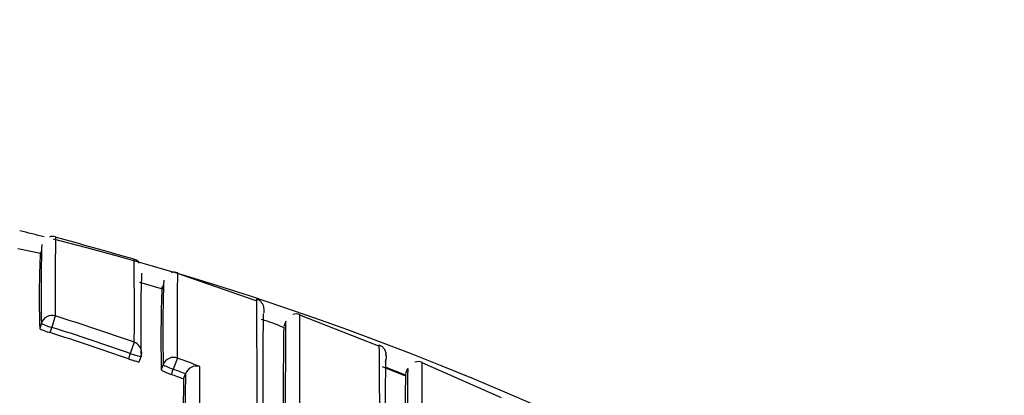
# Model space of a CAD drawing. Units: millimetres. Extents: x 0 to 1154, y 0 to 1462.
# Drawn here: x 622 to 631, y 1286 to 1289 of the extents above; entities that cross this region are included whole.
import ezdxf
from ezdxf import colors
from ezdxf.entities.mleader import LeaderData, LeaderLine
from ezdxf.math import Vec2, Vec3

# ---------------------------------------------------------------- set-up
doc = ezdxf.new("R2010")
doc.units = ezdxf.units.MM
doc.layers.add('DV4_Défaut', color=7, linetype='Continuous')
doc.layers.add('Défaut', color=7, linetype='Continuous')

# ---------------------------------------------------------------- blocks, each defined once
blk = doc.blocks.new('_DOT')
at = {"color": 0}
blk.add_line((0, 0), (-1, 0), dxfattribs=at)
at = {"color": 0, "const_width": 0.333}
blk.add_lwpolyline([(-0.1665, 0, 1), (0.1665, 0, 1)], format="xyb", close=True, dxfattribs=at)
blk = doc.blocks.new('SE3')
at = {"layer": 'DV4_Défaut', "color": 7, "linetype": 'Continuous'}
for p, q in [((622.6542, 1287.2202), (622.4513, 1287.2635)), ((622.6536, 1287.2058), (622.6661, 1287.254)), ((624.5915, 1286.7958), (623.8849, 1287.0414)), ((623.7405, 1286.9023), (623.5455, 1286.9619)), ((623.7475, 1286.8978), (623.762, 1286.9455)), ((622.7871, 1286.6596), (622.7547, 1286.5568)), ((625.6945, 1286.3881), (624.9837, 1286.6662)), ((622.6616, 1286.594), (622.6469, 1286.5466)), ((624.857, 1286.6113), (624.8399, 1286.5643)), ((622.7399, 1286.5092), (622.7547, 1286.5568)), ((623.4965, 1286.4224), (623.4606, 1286.3207)), ((623.4606, 1286.3207), (623.4438, 1286.2738)), ((623.5407, 1286.248), (623.5574, 1286.2947)), ((623.7566, 1286.222), (623.7394, 1286.1754)), ((623.8854, 1286.2809), (623.8475, 1286.1798)), ((626.7966, 1285.9227), (626.0826, 1286.2365)), ((623.8303, 1286.1331), (623.8475, 1286.1798)), ((623.938, 1286.0924), (623.9556, 1286.1388)), ((623.9557, 1286.139), (623.9556, 1286.1388)), ((625.9269, 1286.1221), (625.7275, 1286.2012)), ((625.9527, 1286.1859), (625.9339, 1286.1403))]:
    blk.add_line(p, q, dxfattribs=at)
for centre, radius, start, end in [((615.9912, 1260.6988), 27.5, 75.90542, 76.37909), ((622.7618, 1287.3079), 0.0674, 67.27461, 113.55128), ((690.8973, 1286.9148), 68.1107, 179.615567, 180.214711), ((589.2056, 1166.9205), 125.0423, 74.084208, 74.421168), ((638.7689, 1286.8612), 16.1096, 178.43522, 180.95035), ((615.9912, 1260.6988), 27.5, 35.09742, 75.72653), ((631.6973, 1286.8272), 9.0548, 177.43991, 181.77562), ((623.4757, 1287.0853), 0.0852, 35.78859, 77.03347), ((580.9368, 1286.7173), 42.5608, 359.60302, 0.60871), ((636.5298, 1286.5933), 12.9757, 178.00719, 181.31736), ((623.856, 1286.9884), 0.0655, 62.18259, 116.20495), ((634.9458, 1286.4547), 11.2099, 177.6103, 181.42748), ((637.494, 1286.5199), 13.7406, 178.06984, 181.24238), ((454.4445, 1285.5531), 170.1568, 359.744455, 0.423492), ((616.1881, 1265.7395), 21.9362, 70.53885, 72.49269), ((624.9505, 1286.6068), 0.0715, 61.17219, 115.38896), ((624.2495, 1285.2639), 1.4184, 65.50325, 74.01032), ((616.1865, 1265.7439), 21.7749, 70.53166, 72.48463), ((616.1865, 1265.7441), 21.8246, 70.53078, 72.48496), ((468.1837, 1285.0353), 157.5204, 359.717016, 0.495778), ((623.4633, 1286.3285), 0.1, 340.2771, 359.8898), ((625.6717, 1286.288), 0.0899, 335.80342, 20.7933), ((616.1489, 1265.6331), 22.0496, 68.90458, 69.45961), ((819.6737, 1284.3687), 193.9292, 179.438858, 180.072474), ((626.0498, 1286.1737), 0.0754, 62.60015, 114.50245), ((616.1706, 1265.6991), 21.8224, 69.14919, 69.45148), ((616.1703, 1265.6987), 21.8727, 69.14886, 69.45178), ((1385.7413, 1283.934), 761.7889, 179.834176, 179.9110883), ((624.0573, 1286.0996), 0.109, 75.27644, 158.81119), ((126.8198, 1286.0517), 497.2653, 359.885698, 0.017661), ((615.9787, 1261.4093), 26.6462, 68.06103, 68.48144), ((741.9918, 1284.3099), 116.0722, 179.096946, 180.167125), ((826.2995, 1284.2368), 200.3559, 179.442372, 180.063492), ((1133.0372, 1283.8889), 509.104, 179.752015, 179.860573)]:
    blk.add_arc(centre, radius, start, end, dxfattribs=at)
for centre, major_axis, ratio, start_param, end_param in [((622.7571, 1286.5645), (0.1, -0.0004), 0.996461, 1.269942, 2.8453), ((622.7571, 1286.5645), (-0.0955, 0.0296), 0.080722, 0.024624, 1.570561), ((623.4633, 1286.3285), (-0.1, 0.0002), 0.996275, 3.141593, 4.375824), ((623.4633, 1286.3285), (-0.0941, 0.0337), 0.081833, 1.571312, 3.141901), ((623.4633, 1286.3285), (-0.0941, 0.0337), 0.081833, 3.141901, 3.170543), ((623.8504, 1286.1876), (-0.0938, 0.0347), 0.08247, 0.029971, 1.570565), ((623.8504, 1286.1876), (0.1, -0.0004), 0.99617, 1.217675, 2.793014)]:
    blk.add_ellipse(centre, major_axis=major_axis, ratio=ratio, start_param=start_param, end_param=end_param, dxfattribs=at)
for points, knots in [([(623.8854, 1286.2809), (623.8854, 1286.3419), (623.8855, 1286.3994), (623.8856, 1286.4534), (623.8856, 1286.485), (623.8857, 1286.5155), (623.8857, 1286.5447), (623.8857, 1286.574), (623.8858, 1286.602), (623.8858, 1286.6287), (623.8859, 1286.6555), (623.8859, 1286.681), (623.8859, 1286.7053), (623.8859, 1286.7175), (623.886, 1286.7293), (623.886, 1286.7408), (623.886, 1286.7523), (623.886, 1286.7635), (623.886, 1286.7744), (623.8861, 1286.7962), (623.8861, 1286.8166), (623.8862, 1286.8359), (623.8862, 1286.8455), (623.8862, 1286.8548), (623.8862, 1286.8637), (623.8863, 1286.8817), (623.8863, 1286.8983), (623.8863, 1286.9137), (623.8864, 1286.9291), (623.8864, 1286.9431), (623.8864, 1286.9559), (623.8865, 1286.9686), (623.8865, 1286.9801), (623.8865, 1286.9902), (623.8866, 1286.9953), (623.8866, 1287), (623.8866, 1287.0044), (623.8866, 1287.0055), (623.8866, 1287.0066), (623.8866, 1287.0077), (623.8866, 1287.0119), (623.8866, 1287.0158), (623.8867, 1287.0194), (623.8867, 1287.0265), (623.8867, 1287.0324), (623.8868, 1287.0368), (623.8868, 1287.0391), (623.8868, 1287.041), (623.8868, 1287.0425), (623.8868, 1287.0429), (623.8868, 1287.0433), (623.8868, 1287.0437), (623.8868, 1287.0444), (623.8868, 1287.045), (623.8868, 1287.0455), (623.8868, 1287.0466), (623.8869, 1287.0473), (623.8869, 1287.0477), (623.8869, 1287.0479), (623.8869, 1287.048), (623.8869, 1287.048)], [0, 0, 0, 0, 0.121871, 0.121871, 0.121871, 0.19334, 0.19334, 0.19334, 0.26481, 0.26481, 0.26481, 0.33628, 0.33628, 0.33628, 0.372015, 0.372015, 0.372015, 0.40775, 0.40775, 0.40775, 0.479221, 0.479221, 0.479221, 0.514956, 0.514956, 0.514956, 0.586428, 0.586428, 0.586428, 0.6579, 0.6579, 0.6579, 0.729372, 0.729372, 0.729372, 0.765108, 0.765108, 0.765108, 0.774042, 0.774042, 0.774042, 0.809778, 0.809778, 0.809778, 0.881251, 0.881251, 0.881251, 0.916987, 0.916987, 0.916987, 0.925921, 0.925921, 0.925921, 0.943789, 0.943789, 0.943789, 0.979526, 0.979526, 0.979526, 1, 1, 1, 1]), ([(624.664, 1286.6874), (624.6639, 1286.6949), (624.6638, 1286.709), (624.6638, 1286.7118), (624.6634, 1286.7235), (624.6636, 1286.7167), (624.6613, 1286.7424), (624.6509, 1286.7666), (624.636, 1286.787), (624.6161, 1286.8039), (624.6015, 1286.8079), (624.5962, 1286.8092)], [0, 0, 0, 0, 0.32078, 0.666342, 0.830269, 0.944882, 0.967348, 0.975258, 0.984227, 0.995109, 1, 1, 1, 1]), ([(624.6498, 1284.6629), (624.65, 1284.7593), (624.6502, 1284.8527), (624.6504, 1284.9429), (624.6505, 1284.9954), (624.6506, 1285.0469), (624.6507, 1285.0973), (624.6508, 1285.1225), (624.6508, 1285.1474), (624.6509, 1285.172), (624.651, 1285.2213), (624.6512, 1285.2695), (624.6513, 1285.3166), (624.6514, 1285.3637), (624.6516, 1285.4096), (624.6517, 1285.4545), (624.6518, 1285.4769), (624.6519, 1285.499), (624.6519, 1285.5209), (624.6521, 1285.5646), (624.6522, 1285.6071), (624.6524, 1285.6485), (624.6524, 1285.6692), (624.6525, 1285.6896), (624.6526, 1285.7098), (624.6527, 1285.75), (624.6529, 1285.7891), (624.653, 1285.827), (624.6532, 1285.8649), (624.6533, 1285.9016), (624.6535, 1285.9371), (624.6535, 1285.9549), (624.6536, 1285.9723), (624.6537, 1285.9895), (624.6538, 1286.0238), (624.6539, 1286.0569), (624.6541, 1286.0888), (624.6541, 1286.1048), (624.6542, 1286.1204), (624.6543, 1286.1357), (624.6544, 1286.1664), (624.6545, 1286.1958), (624.6547, 1286.224), (624.6548, 1286.2522), (624.6549, 1286.2792), (624.655, 1286.3049), (624.6551, 1286.3177), (624.6552, 1286.3302), (624.6552, 1286.3424), (624.6553, 1286.3668), (624.6554, 1286.39), (624.6556, 1286.4119), (624.6556, 1286.4228), (624.6557, 1286.4334), (624.6557, 1286.4437), (624.6558, 1286.4643), (624.6559, 1286.4835), (624.656, 1286.5015), (624.6561, 1286.5195), (624.6562, 1286.5362), (624.6563, 1286.5515), (624.6564, 1286.5592), (624.6564, 1286.5665), (624.6565, 1286.5736), (624.6566, 1286.5876), (624.6567, 1286.6003), (624.6568, 1286.6117), (624.6568, 1286.6173), (624.6568, 1286.6227), (624.6569, 1286.6277), (624.657, 1286.6377), (624.6571, 1286.6464), (624.6572, 1286.6537), (624.6572, 1286.661), (624.6573, 1286.667), (624.6574, 1286.6716), (624.6575, 1286.6738), (624.6575, 1286.6758), (624.6575, 1286.6774), (624.6576, 1286.6806), (624.6577, 1286.6824), (624.6578, 1286.6829), (624.6578, 1286.6829), (624.6578, 1286.6829), (624.6578, 1286.683)], [0, 0, 0, 0, 0.075372, 0.075372, 0.075372, 0.119262, 0.119262, 0.119262, 0.141206, 0.141206, 0.141206, 0.185096, 0.185096, 0.185096, 0.228985, 0.228985, 0.228985, 0.250929, 0.250929, 0.250929, 0.294819, 0.294819, 0.294819, 0.316763, 0.316763, 0.316763, 0.360652, 0.360652, 0.360652, 0.404542, 0.404542, 0.404542, 0.426486, 0.426486, 0.426486, 0.470375, 0.470375, 0.470375, 0.49232, 0.49232, 0.49232, 0.536209, 0.536209, 0.536209, 0.580098, 0.580098, 0.580098, 0.602042, 0.602042, 0.602042, 0.645931, 0.645931, 0.645931, 0.667876, 0.667876, 0.667876, 0.711765, 0.711765, 0.711765, 0.755654, 0.755654, 0.755654, 0.777599, 0.777599, 0.777599, 0.821488, 0.821488, 0.821488, 0.843432, 0.843432, 0.843432, 0.887321, 0.887321, 0.887321, 0.931211, 0.931211, 0.931211, 0.953155, 0.953155, 0.953155, 0.997044, 0.997044, 0.997044, 1, 1, 1, 1]), ([(624.9822, 1284.6168), (624.9822, 1284.6851), (624.9823, 1284.7519), (624.9824, 1284.8172), (624.9824, 1284.8442), (624.9824, 1284.871), (624.9824, 1284.8975), (624.9825, 1284.9506), (624.9826, 1285.0025), (624.9827, 1285.0534), (624.9827, 1285.0789), (624.9827, 1285.104), (624.9828, 1285.1289), (624.9828, 1285.1787), (624.9829, 1285.2275), (624.983, 1285.2751), (624.9831, 1285.3227), (624.9832, 1285.3692), (624.9833, 1285.4145), (624.9833, 1285.4372), (624.9833, 1285.4596), (624.9834, 1285.4817), (624.9835, 1285.526), (624.9836, 1285.5691), (624.9836, 1285.611), (624.9837, 1285.632), (624.9837, 1285.6527), (624.9838, 1285.6731), (624.9838, 1285.7139), (624.9839, 1285.7535), (624.984, 1285.792), (624.9841, 1285.8304), (624.9842, 1285.8677), (624.9842, 1285.9038), (624.9843, 1285.9218), (624.9843, 1285.9396), (624.9844, 1285.957), (624.9844, 1285.9919), (624.9845, 1286.0255), (624.9846, 1286.058), (624.9846, 1286.0742), (624.9846, 1286.0901), (624.9847, 1286.1057), (624.9847, 1286.137), (624.9848, 1286.167), (624.9848, 1286.1957), (624.9849, 1286.2245), (624.9849, 1286.252), (624.985, 1286.2782), (624.985, 1286.2913), (624.985, 1286.3041), (624.9851, 1286.3166), (624.9851, 1286.3416), (624.9851, 1286.3653), (624.9852, 1286.3877), (624.9852, 1286.3989), (624.9852, 1286.4098), (624.9852, 1286.4203), (624.9853, 1286.4414), (624.9853, 1286.4613), (624.9853, 1286.4798), (624.9853, 1286.4983), (624.9854, 1286.5155), (624.9854, 1286.5314), (624.9854, 1286.5393), (624.9854, 1286.5469), (624.9854, 1286.5542), (624.9854, 1286.5688), (624.9854, 1286.582), (624.9855, 1286.5939), (624.9855, 1286.5998), (624.9855, 1286.6054), (624.9855, 1286.6107), (624.9855, 1286.6212), (624.9855, 1286.6304), (624.9855, 1286.6382), (624.9855, 1286.646), (624.9855, 1286.6524), (624.9855, 1286.6575), (624.9855, 1286.66), (624.9855, 1286.6622), (624.9855, 1286.664), (624.9856, 1286.6677), (624.9856, 1286.67), (624.9856, 1286.6709), (624.9856, 1286.6712), (624.9856, 1286.6713), (624.9856, 1286.6713)], [0, 0, 0, 0, 0.052398, 0.052398, 0.052398, 0.074108, 0.074108, 0.074108, 0.117529, 0.117529, 0.117529, 0.139239, 0.139239, 0.139239, 0.18266, 0.18266, 0.18266, 0.226082, 0.226082, 0.226082, 0.247793, 0.247793, 0.247793, 0.291215, 0.291215, 0.291215, 0.312926, 0.312926, 0.312926, 0.356348, 0.356348, 0.356348, 0.399771, 0.399771, 0.399771, 0.421483, 0.421483, 0.421483, 0.464906, 0.464906, 0.464906, 0.486618, 0.486618, 0.486618, 0.530041, 0.530041, 0.530041, 0.573465, 0.573465, 0.573465, 0.595177, 0.595177, 0.595177, 0.638602, 0.638602, 0.638602, 0.660314, 0.660314, 0.660314, 0.703739, 0.703739, 0.703739, 0.747164, 0.747164, 0.747164, 0.768877, 0.768877, 0.768877, 0.812302, 0.812302, 0.812302, 0.834015, 0.834015, 0.834015, 0.877441, 0.877441, 0.877441, 0.920867, 0.920867, 0.920867, 0.94258, 0.94258, 0.94258, 0.986007, 0.986007, 0.986007, 1, 1, 1, 1]), ([(624.8571, 1286.6115), (624.8571, 1286.6115), (624.8571, 1286.6114), (624.857, 1286.6113), (624.8569, 1286.6105), (624.8569, 1286.6084), (624.8568, 1286.6049), (624.8567, 1286.6032), (624.8567, 1286.6011), (624.8566, 1286.5986), (624.8565, 1286.5937), (624.8565, 1286.5875), (624.8564, 1286.5798), (624.8563, 1286.5722), (624.8562, 1286.5632), (624.8561, 1286.5529), (624.856, 1286.5477), (624.856, 1286.5422), (624.856, 1286.5363), (624.8559, 1286.5246), (624.8558, 1286.5116), (624.8557, 1286.4972), (624.8556, 1286.49), (624.8556, 1286.4825), (624.8555, 1286.4747), (624.8554, 1286.459), (624.8553, 1286.442), (624.8552, 1286.4236), (624.8551, 1286.4053), (624.855, 1286.3857), (624.8549, 1286.3647), (624.8548, 1286.3543), (624.8548, 1286.3435), (624.8547, 1286.3324), (624.8546, 1286.3101), (624.8545, 1286.2866), (624.8544, 1286.2618), (624.8543, 1286.2494), (624.8543, 1286.2367), (624.8542, 1286.2237), (624.8541, 1286.1977), (624.8539, 1286.1703), (624.8538, 1286.1418), (624.8537, 1286.1132), (624.8536, 1286.0834), (624.8534, 1286.0524), (624.8533, 1286.0369), (624.8533, 1286.021), (624.8532, 1286.0049), (624.8531, 1285.9726), (624.8529, 1285.9391), (624.8528, 1285.9044), (624.8527, 1285.8871), (624.8526, 1285.8694), (624.8526, 1285.8515), (624.8524, 1285.8156), (624.8523, 1285.7785), (624.8521, 1285.7402), (624.852, 1285.702), (624.8518, 1285.6625), (624.8517, 1285.6219), (624.8516, 1285.6016), (624.8515, 1285.581), (624.8515, 1285.5601), (624.8513, 1285.5183), (624.8512, 1285.4754), (624.851, 1285.4313), (624.851, 1285.4093), (624.8509, 1285.3869), (624.8508, 1285.3643), (624.8507, 1285.3191), (624.8505, 1285.2728), (624.8504, 1285.2254), (624.8502, 1285.1779), (624.8501, 1285.1294), (624.85, 1285.0797), (624.8499, 1285.0549), (624.8498, 1285.0298), (624.8498, 1285.0045), (624.8496, 1284.9537), (624.8495, 1284.9019), (624.8494, 1284.849), (624.8494, 1284.8226), (624.8493, 1284.7959), (624.8492, 1284.7689), (624.8491, 1284.7038), (624.849, 1284.6372), (624.8489, 1284.569)], [0, 0, 0, 0, 0.007352, 0.007352, 0.007352, 0.051068, 0.051068, 0.051068, 0.072926, 0.072926, 0.072926, 0.116643, 0.116643, 0.116643, 0.160359, 0.160359, 0.160359, 0.182217, 0.182217, 0.182217, 0.225933, 0.225933, 0.225933, 0.247791, 0.247791, 0.247791, 0.291507, 0.291507, 0.291507, 0.335223, 0.335223, 0.335223, 0.357081, 0.357081, 0.357081, 0.400797, 0.400797, 0.400797, 0.422655, 0.422655, 0.422655, 0.466372, 0.466372, 0.466372, 0.510088, 0.510088, 0.510088, 0.531946, 0.531946, 0.531946, 0.575662, 0.575662, 0.575662, 0.597519, 0.597519, 0.597519, 0.641235, 0.641235, 0.641235, 0.684951, 0.684951, 0.684951, 0.706809, 0.706809, 0.706809, 0.750525, 0.750525, 0.750525, 0.772383, 0.772383, 0.772383, 0.816099, 0.816099, 0.816099, 0.859815, 0.859815, 0.859815, 0.881672, 0.881672, 0.881672, 0.925388, 0.925388, 0.925388, 0.947246, 0.947246, 0.947246, 1, 1, 1, 1]), ([(622.6469, 1286.5466), (622.6469, 1286.5457), (622.6487, 1286.5441), (622.6522, 1286.5422), (622.6558, 1286.5402), (622.6611, 1286.5377), (622.6678, 1286.5349), (622.6744, 1286.5321), (622.6826, 1286.5289), (622.6917, 1286.5256), (622.7008, 1286.5223), (622.7109, 1286.5187), (622.7213, 1286.5153), (622.7274, 1286.5132), (622.7337, 1286.5112), (622.7399, 1286.5092)], [0, 0, 0, 0, 0.218376, 0.218376, 0.218376, 0.436752, 0.436752, 0.436752, 0.655128, 0.655128, 0.655128, 0.873503, 0.873503, 0.873503, 1, 1, 1, 1]), ([(624.8396, 1286.5597), (624.8396, 1286.5596), (624.8396, 1286.5595), (624.8396, 1286.5594), (624.8394, 1286.5562), (624.8393, 1286.5517), (624.8391, 1286.5458), (624.8391, 1286.5429), (624.839, 1286.5396), (624.8389, 1286.5359), (624.8388, 1286.5287), (624.8386, 1286.52), (624.8385, 1286.51), (624.8384, 1286.5051), (624.8383, 1286.4997), (624.8382, 1286.4941), (624.8381, 1286.4827), (624.8379, 1286.47), (624.8378, 1286.456), (624.8376, 1286.442), (624.8374, 1286.4267), (624.8373, 1286.41), (624.8372, 1286.4017), (624.8371, 1286.393), (624.837, 1286.3841), (624.8369, 1286.3661), (624.8367, 1286.3468), (624.8365, 1286.3262), (624.8364, 1286.316), (624.8363, 1286.3053), (624.8363, 1286.2944), (624.8361, 1286.2725), (624.8359, 1286.2494), (624.8357, 1286.225), (624.8355, 1286.2005), (624.8353, 1286.1748), (624.8352, 1286.1479), (624.8351, 1286.1344), (624.835, 1286.1206), (624.8349, 1286.1065), (624.8347, 1286.0783), (624.8345, 1286.0489), (624.8343, 1286.0182), (624.8342, 1286.0028), (624.8341, 1285.9872), (624.834, 1285.9712), (624.8338, 1285.9393), (624.8336, 1285.9062), (624.8334, 1285.8718), (624.8332, 1285.8375), (624.833, 1285.8019), (624.8328, 1285.7652), (624.8327, 1285.7468), (624.8326, 1285.7282), (624.8325, 1285.7092), (624.8323, 1285.6713), (624.8321, 1285.6322), (624.8319, 1285.5919), (624.8318, 1285.5718), (624.8317, 1285.5513), (624.8316, 1285.5306), (624.8313, 1285.4892), (624.8311, 1285.4466), (624.8309, 1285.4029), (624.8307, 1285.3591), (624.8305, 1285.3143), (624.8303, 1285.2683), (624.8302, 1285.2453), (624.8301, 1285.222), (624.8301, 1285.1985), (624.8299, 1285.1514), (624.8297, 1285.1031), (624.8295, 1285.0538), (624.8293, 1285.0045), (624.8291, 1284.9541), (624.829, 1284.9026), (624.8289, 1284.8769), (624.8288, 1284.8509), (624.8287, 1284.8246), (624.8284, 1284.7281), (624.8281, 1284.628), (624.8279, 1284.5243)], [0, 0, 0, 0, 0.001461, 0.001461, 0.001461, 0.047188, 0.047188, 0.047188, 0.070052, 0.070052, 0.070052, 0.115779, 0.115779, 0.115779, 0.138643, 0.138643, 0.138643, 0.184371, 0.184371, 0.184371, 0.230098, 0.230098, 0.230098, 0.252962, 0.252962, 0.252962, 0.298689, 0.298689, 0.298689, 0.321553, 0.321553, 0.321553, 0.367281, 0.367281, 0.367281, 0.413008, 0.413008, 0.413008, 0.435872, 0.435872, 0.435872, 0.481599, 0.481599, 0.481599, 0.504463, 0.504463, 0.504463, 0.55019, 0.55019, 0.55019, 0.595918, 0.595918, 0.595918, 0.618781, 0.618781, 0.618781, 0.664509, 0.664509, 0.664509, 0.687373, 0.687373, 0.687373, 0.7331, 0.7331, 0.7331, 0.778828, 0.778828, 0.778828, 0.801691, 0.801691, 0.801691, 0.847419, 0.847419, 0.847419, 0.893146, 0.893146, 0.893146, 0.91601, 0.91601, 0.91601, 1, 1, 1, 1]), ([(625.7613, 1286.2878), (625.7613, 1286.293), (625.7615, 1286.3113), (625.7603, 1286.291), (625.7601, 1286.3242), (625.753, 1286.3461), (625.7418, 1286.366), (625.7232, 1286.3862), (625.7068, 1286.3934), (625.6979, 1286.3972)], [0, 0, 0, 0, 0.390371, 0.908923, 0.950604, 0.964307, 0.975282, 0.988605, 1, 1, 1, 1]), ([(623.4438, 1286.2738), (623.4543, 1286.2701), (623.4651, 1286.2665), (623.4751, 1286.2632), (623.4852, 1286.26), (623.4948, 1286.257), (623.5033, 1286.2546), (623.5117, 1286.2522), (623.5191, 1286.2503), (623.525, 1286.2491), (623.5308, 1286.2478), (623.5352, 1286.2471), (623.5378, 1286.2472), (623.5397, 1286.2472), (623.5407, 1286.2475), (623.5407, 1286.2482)], [0, 0, 0, 0, 0.211127, 0.211127, 0.211127, 0.422255, 0.422255, 0.422255, 0.633381, 0.633381, 0.633381, 0.844508, 0.844508, 0.844508, 1, 1, 1, 1]), ([(626.0796, 1284.0548), (626.0796, 1284.1234), (626.0797, 1284.1907), (626.0798, 1284.2565), (626.0798, 1284.2844), (626.0798, 1284.312), (626.0799, 1284.3394), (626.08, 1284.3941), (626.08, 1284.4478), (626.0801, 1284.5005), (626.0802, 1284.5268), (626.0802, 1284.5529), (626.0803, 1284.5787), (626.0804, 1284.6303), (626.0805, 1284.6809), (626.0806, 1284.7303), (626.0807, 1284.7798), (626.0808, 1284.8282), (626.0809, 1284.8755), (626.0809, 1284.8991), (626.081, 1284.9225), (626.081, 1284.9455), (626.0811, 1284.9917), (626.0812, 1285.0368), (626.0813, 1285.0807), (626.0814, 1285.1026), (626.0814, 1285.1243), (626.0815, 1285.1457), (626.0816, 1285.1885), (626.0817, 1285.2301), (626.0818, 1285.2706), (626.0819, 1285.311), (626.082, 1285.3503), (626.0821, 1285.3884), (626.0821, 1285.4075), (626.0822, 1285.4262), (626.0822, 1285.4447), (626.0823, 1285.4816), (626.0824, 1285.5174), (626.0825, 1285.5519), (626.0825, 1285.5691), (626.0826, 1285.5861), (626.0826, 1285.6027), (626.0827, 1285.636), (626.0828, 1285.6681), (626.0828, 1285.6989), (626.0829, 1285.7297), (626.083, 1285.7593), (626.083, 1285.7876), (626.0831, 1285.8018), (626.0831, 1285.8156), (626.0831, 1285.8291), (626.0832, 1285.8562), (626.0832, 1285.8819), (626.0833, 1285.9064), (626.0833, 1285.9187), (626.0833, 1285.9306), (626.0834, 1285.9422), (626.0834, 1285.9653), (626.0834, 1285.9872), (626.0835, 1286.0078), (626.0835, 1286.0283), (626.0836, 1286.0476), (626.0836, 1286.0655), (626.0836, 1286.0745), (626.0836, 1286.0831), (626.0836, 1286.0914), (626.0836, 1286.1079), (626.0837, 1286.1231), (626.0837, 1286.137), (626.0837, 1286.1439), (626.0837, 1286.1505), (626.0837, 1286.1568), (626.0837, 1286.1693), (626.0838, 1286.1804), (626.0838, 1286.1901), (626.0838, 1286.1999), (626.0838, 1286.2082), (626.0838, 1286.2152), (626.0838, 1286.2187), (626.0839, 1286.2218), (626.0839, 1286.2246), (626.0839, 1286.2301), (626.0839, 1286.2343), (626.0839, 1286.237), (626.0839, 1286.2383), (626.084, 1286.2394), (626.084, 1286.24), (626.084, 1286.2406), (626.084, 1286.2409), (626.084, 1286.2409)], [0, 0, 0, 0, 0.0499121, 0.0499121, 0.0499121, 0.0710647, 0.0710647, 0.0710647, 0.1133703, 0.1133703, 0.1133703, 0.1345232, 0.1345232, 0.1345232, 0.1768293, 0.1768293, 0.1768293, 0.2191358, 0.2191358, 0.2191358, 0.240289, 0.240289, 0.240289, 0.282596, 0.282596, 0.282596, 0.3037495, 0.3037495, 0.3037495, 0.346057, 0.346057, 0.346057, 0.3883649, 0.3883649, 0.3883649, 0.4095188, 0.4095188, 0.4095188, 0.4518272, 0.4518272, 0.4518272, 0.4729814, 0.4729814, 0.4729814, 0.5152903, 0.5152903, 0.5152903, 0.5575995, 0.5575995, 0.5575995, 0.5787541, 0.5787541, 0.5787541, 0.6210638, 0.6210638, 0.6210638, 0.6422187, 0.6422187, 0.6422187, 0.6845289, 0.6845289, 0.6845289, 0.7268394, 0.7268394, 0.7268394, 0.7479946, 0.7479946, 0.7479946, 0.7903056, 0.7903056, 0.7903056, 0.811461, 0.811461, 0.811461, 0.8537724, 0.8537724, 0.8537724, 0.8960841, 0.8960841, 0.8960841, 0.9172398, 0.9172398, 0.9172398, 0.9595519, 0.9595519, 0.9595519, 0.9807079, 0.9807079, 0.9807079, 1, 1, 1, 1]), ([(623.7394, 1286.1754), (623.7394, 1286.1745), (623.7412, 1286.1728), (623.7447, 1286.1706), (623.7481, 1286.1684), (623.7534, 1286.1656), (623.7599, 1286.1624), (623.7665, 1286.1593), (623.7745, 1286.1556), (623.7834, 1286.1518), (623.7923, 1286.148), (623.8023, 1286.1439), (623.8125, 1286.1399), (623.8183, 1286.1376), (623.8243, 1286.1353), (623.8303, 1286.1331)], [0, 0, 0, 0, 0.219131, 0.219131, 0.219131, 0.438262, 0.438262, 0.438262, 0.657392, 0.657392, 0.657392, 0.876521, 0.876521, 0.876521, 1, 1, 1, 1])]:
    blk.add_open_spline(points, degree=3, knots=knots, dxfattribs=at)

msp = doc.modelspace()

# ---------------------------------------------------------------- block references
at = {"layer": 'Défaut'}
msp.add_blockref('SE3', (0, 0), dxfattribs=at)

# ---------------------------------------------------------------- leaders
at = {"layer": 'Défaut', "color": 7, "linetype": 'Continuous'}
ml = msp.add_multileader_mtext('Standard', dxfattribs=at)
ml.set_content('{\\pxsm0.9;\\fSolid Edge ISO|b1||i0||c0|p34;\\W1.;13/03/2018\\P}', color=256)
ml.set_leader_properties()
ml.set_arrow_properties(name='DOT')
ml.build(insert=Vec2(0, 0))
ml.multileader.update_dxf_attribs({"leader_type": 0, "dogleg_length": 0, "arrow_head_size": 12})
ctx = ml.context
ctx.base_point, ctx.char_height, ctx.arrow_head_size, ctx.landing_gap_size = Vec3(1051.5891, 1454.9373), 12, 12, 4.2
notes = []
notes.append((ctx, [(0, (0, 0, 0), (0, 0), (1, 0), 1, [])]))
ctx.mtext.insert = Vec3(1053.5891, 1461.0574)
for ctx, leaders in notes:
    for number, flags, end, landing, length, lines in leaders:
        leader = LeaderData()
        leader.index, (leader.has_last_leader_line, leader.has_dogleg_vector, leader.attachment_direction) = number, flags
        leader.last_leader_point, leader.dogleg_vector, leader.dogleg_length = Vec3(end), Vec3(landing), length
        for number, points, colour, breaks in lines:
            line = LeaderLine()
            line.index, line.vertices, line.color, line.breaks = number, Vec3.list(points), colors.encode_raw_color(colour), breaks
            leader.lines.append(line)
        ctx.leaders.append(leader)

doc.saveas('drawing.dxf')
